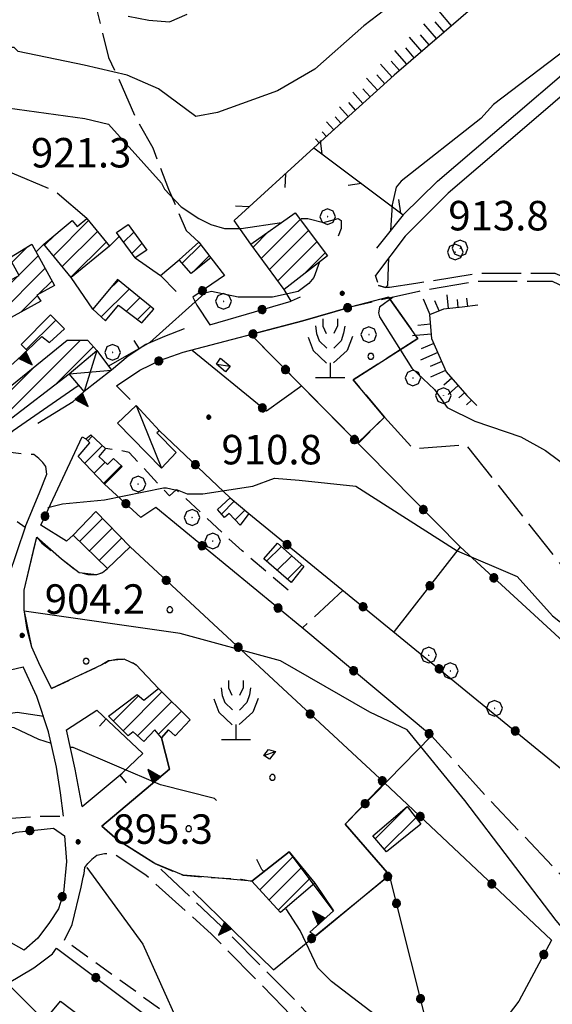
# Model space of a CAD drawing. Extents: x 2586620 to 2591444, y 4507948 to 4511406.
# Drawn here: x 2588282 to 2588418, y 4508500 to 4508751 of the extents above; entities that cross this region are included whole.
import ezdxf

# ---------------------------------------------------------------- set-up
doc = ezdxf.new("R2010")
doc.units = 0
doc.header["$LTSCALE"] = 5
doc.header["$MEASUREMENT"] = 0
for name, pattern in [('102', [2.5, 2, -0.5]), ('107', [1.5, 1, -0.5]), ('501', [5, 2.5, 2.5]), ('502', [5, 2.5, 2.5]), ('503', [5, 2.5, 2.5]), ('506', [5, 2.5, 2.5]), ('701', [2.5, 2, -0.5]), ('702', [2.5, 2, -0.5]), ('714', [2.5, -2, -0.5]), ('LSCA1', [1, -0.5, -0.5])]:
    doc.linetypes.add(name, pattern=pattern)
for name, color, linetype in [('10100000', 1, 'Continuous'), ('10200000', 1, '102'), ('10700000', 1, '107'), ('20100000', 2, 'Continuous'), ('20700000', 2, 'Continuous'), ('20800000', 2, 'Continuous'), ('50100000', 1, '501'), ('50200000', 1, '502'), ('50300000', 1, '503'), ('50600000', 1, '506'), ('60100000', 1, 'LSCA1'), ('70100000', 1, '701'), ('70200000', 1, '702'), ('70400000', 1, 'Continuous'), ('71300000', 1, '714'), ('71500000', 1, 'Continuous'), ('80100000', 2, 'Continuous'), ('80200000', 1, 'Continuous'), ('80400000', 1, 'Continuous'), ('91600000', 1, 'Continuous'), ('A0140000', 2, 'Continuous'), ('C2010000', 1, 'Continuous'), ('C7130000', 1, 'Continuous')]:
    doc.layers.add(name, color=color, linetype=linetype)
doc.styles.get("Standard").update_dxf_attribs({"font": 'romans.shx'})

# ---------------------------------------------------------------- blocks, each defined once
blk = doc.blocks.new('CERCHIO1')
at = {"linetype": 'Continuous'}
for p, q in [((-0.28, 0.28), (-0.397, -0.002)), ((0.003, 0.398), (-0.28, 0.28)), ((0, 0), (-0.002, -0.003)), ((0.002, 0.002), (0, 0)), ((0.005, 0.003), (0.002, 0.002)), ((0.286, 0.28), (0.003, 0.398)), ((0.009, 0.003), (0.005, 0.003)), ((0.011, 0.001), (0.009, 0.003)), ((0.013, -0.001), (0.011, 0.001)), ((0.403, -0.002), (0.286, 0.28)), ((-0.397, -0.002), (-0.28, -0.285)), ((-0.28, -0.285), (0.003, -0.402)), ((-0.002, -0.003), (-0.002, -0.006)), ((-0.002, -0.006), (0, -0.009)), ((0, -0.009), (0.002, -0.011)), ((0.002, -0.011), (0.005, -0.013)), ((0.003, -0.402), (0.286, -0.285)), ((0.005, -0.013), (0.009, -0.012)), ((0.009, -0.012), (0.011, -0.011)), ((0.011, -0.011), (0.013, -0.008)), ((0.014, -0.005), (0.013, -0.001)), ((0.013, -0.008), (0.014, -0.005)), ((0.286, -0.285), (0.403, -0.002))]:
    blk.add_line(p, q, dxfattribs=at)
blk = doc.blocks.new('CERCHIO5')
at = {"linetype": 'Continuous'}
for p, q in [((-0.196, 0.064), (-0.206, 0.001)), ((-0.206, 0.001), (-0.196, -0.062)), ((-0.003, -0.202), (-0.206, 0.001)), ((-0.206, 0.001), (-0.003, 0.001)), ((-0.196, -0.062), (0.022, 0.2)), ((-0.168, 0.12), (-0.196, 0.064)), ((0.162, -0.118), (-0.196, 0.064)), ((-0.196, 0.064), (0.19, -0.062)), ((-0.183, 0.032), (-0.184, 0.013)), ((-0.184, 0.013), (-0.184, -0.047)), ((-0.18, 0.058), (-0.183, 0.032)), ((-0.167, 0.093), (-0.182, 0.091)), ((-0.182, 0.091), (-0.092, 0.063)), ((-0.152, 0.092), (-0.18, 0.058)), ((-0.158, 0.051), (-0.172, 0.001)), ((-0.172, 0.001), (-0.165, -0.077)), ((-0.168, -0.118), (0.094, 0.177)), ((-0.123, 0.166), (-0.168, 0.12)), ((0.19, -0.062), (-0.168, 0.12)), ((-0.168, 0.12), (0, 0)), ((0, 0), (-0.168, -0.118)), ((-0.152, 0.092), (-0.167, 0.093)), ((-0.166, 0.023), (-0.083, 0.112)), ((-0.122, -0.02), (-0.166, 0.023)), ((-0.072, 0.156), (-0.158, 0.051)), ((-0.138, 0.053), (-0.158, -0.016)), ((-0.142, 0.108), (-0.152, 0.092)), ((-0.126, 0.022), (-0.152, 0.092)), ((-0.127, 0.089), (-0.145, 0)), ((-0.145, 0), (-0.12, -0.069)), ((-0.092, 0.063), (-0.144, 0.144)), ((-0.144, 0.144), (-0.002, 0.069)), ((-0.105, 0.116), (-0.142, 0.108)), ((-0.076, 0.082), (-0.138, 0.053)), ((-0.072, 0.156), (-0.127, 0.089)), ((-0.127, 0.089), (-0.123, 0.112)), ((-0.11, -0.009), (-0.127, 0.089)), ((-0.091, -0.032), (-0.126, 0.022)), ((-0.066, 0.194), (-0.123, 0.166)), ((0.06, 0.194), (-0.123, -0.164)), ((-0.123, -0.164), (-0.066, 0.194)), ((-0.003, -0.202), (-0.123, 0.166)), ((-0.123, 0.166), (0.162, -0.118)), ((-0.123, 0.112), (-0.114, 0.138)), ((-0.084, 0.048), (-0.122, -0.02)), ((-0.114, 0.138), (-0.098, 0.178)), ((-0.072, 0.156), (-0.105, 0.116)), ((-0.098, 0.178), (-0.082, 0.172)), ((-0.022, 0.154), (-0.084, 0.048)), ((-0.083, 0.112), (0.009, 0.101)), ((-0.082, 0.172), (-0.032, 0.175)), ((-0.05, 0.134), (-0.076, 0.082)), ((0.022, 0.2), (-0.072, 0.156)), ((-0.032, 0.175), (-0.072, 0.156)), ((-0.003, 0.152), (-0.072, 0.156)), ((-0.051, 0.061), (-0.07, -0.008)), ((-0.068, -0.179), (0.035, 0.008)), ((-0.003, 0.204), (-0.066, 0.194)), ((-0.066, 0.194), (0.116, -0.164)), ((0.012, 0.149), (-0.051, 0.112)), ((-0.051, 0.112), (-0.051, 0.061)), ((-0.016, 0.097), (-0.051, 0.061)), ((-0.051, 0.061), (-0.016, 0.097)), ((-0.04, 0.124), (-0.05, 0.134)), ((-0.032, 0.175), (-0.04, 0.124)), ((0.01, 0.186), (-0.032, 0.175)), ((0, 0.174), (-0.032, 0.175)), ((-0.032, 0.175), (0.012, 0.149)), ((0.006, 0.054), (-0.026, -0.018)), ((0.061, 0.125), (-0.022, 0.154)), ((-0.016, 0.097), (0.034, 0.11)), ((0.065, 0.085), (-0.016, 0.097)), ((-0.003, 0.001), (-0.003, 0.204)), ((0.06, 0.194), (-0.003, 0.204)), ((-0.003, 0.001), (0.06, 0.194)), ((0.116, 0.166), (-0.003, -0.202)), ((0.058, 0.137), (-0.003, 0.152)), ((-0.003, 0.001), (0.197, 0.001)), ((-0.003, 0.001), (-0.003, -0.202)), ((-0.002, 0.069), (0.042, 0.197)), ((0.042, 0.16), (0, 0.174)), ((0.072, 0.053), (0.002, -0.036)), ((0.067, 0.043), (0.006, 0.054)), ((0.009, 0.101), (0.072, 0.053)), ((0.034, 0.11), (0.01, 0.186)), ((0.026, -0.083), (0.079, 0.072)), ((0.147, 0.135), (0.033, 0.066)), ((0.033, 0.066), (0.19, 0.064)), ((0.034, 0.11), (0.093, 0.094)), ((0.074, -0.087), (0.034, 0.11)), ((0.035, 0.008), (0.147, 0.135)), ((0.094, 0.177), (0.038, -0.196)), ((0.042, 0.197), (0.067, 0.101)), ((0.107, 0.137), (0.042, 0.16)), ((0.051, -0.062), (0.106, 0.031)), ((0.118, 0.117), (0.058, 0.137)), ((0.116, 0.166), (0.06, 0.194)), ((0.06, -0.192), (0.116, 0.166)), ((0.162, 0.12), (0.06, -0.192)), ((0.079, 0.072), (0.061, 0.125)), ((0.119, 0.036), (0.065, 0.085)), ((0.065, -0.017), (0.067, 0.043)), ((0.067, 0.101), (0.08, 0.184)), ((0.08, 0.184), (0.195, -0.034)), ((0.093, 0.094), (0.124, 0.053)), ((0.14, 0.07), (0.097, -0.076)), ((0.106, 0.031), (0.14, 0.105)), ((0.158, 0.109), (0.107, 0.137)), ((0.162, 0.12), (0.116, 0.166)), ((0.116, -0.164), (0.162, 0.12)), ((0.116, -0.06), (0.119, 0.036)), ((0.156, 0.064), (0.118, 0.117)), ((0.124, 0.053), (0.124, 0.053)), ((0.124, 0.053), (0.128, -0.03)), ((0.131, -0.07), (0.156, 0.001)), ((0.14, 0.105), (0.14, 0.07)), ((0.162, 0.044), (0.156, 0.064)), ((0.156, 0.001), (0.162, 0.044)), ((0.174, 0.064), (0.158, 0.109)), ((0.19, 0.064), (0.162, 0.12)), ((0.19, 0.064), (0.173, -0.096)), ((0.182, -0.008), (0.174, 0.064)), ((0.2, 0.001), (0.19, 0.064)), ((0.19, -0.062), (0.2, 0.001)), ((-0.196, -0.062), (-0.168, -0.118)), ((0.173, -0.096), (-0.196, -0.062)), ((-0.184, -0.047), (-0.165, -0.099)), ((-0.168, -0.118), (-0.123, -0.164)), ((-0.165, -0.077), (-0.13, -0.127)), ((-0.165, -0.099), (-0.12, -0.15)), ((-0.158, -0.016), (-0.117, -0.042)), ((-0.15, -0.04), (-0.156, -0.11)), ((-0.156, -0.11), (-0.106, -0.134)), ((-0.122, -0.02), (-0.15, -0.04)), ((-0.13, -0.127), (-0.06, -0.146)), ((-0.125, -0.057), (-0.108, -0.025)), ((-0.101, -0.082), (-0.125, -0.057)), ((-0.123, -0.164), (-0.066, -0.192)), ((-0.108, -0.025), (-0.122, -0.02)), ((-0.12, -0.069), (-0.087, -0.093)), ((-0.12, -0.15), (-0.06, -0.163)), ((-0.117, -0.042), (-0.078, -0.017)), ((-0.101, -0.082), (-0.11, -0.009)), ((-0.106, -0.134), (-0.093, -0.156)), ((-0.003, -0.094), (-0.101, -0.082)), ((-0.083, -0.14), (-0.101, -0.082)), ((-0.064, -0.045), (-0.097, -0.097)), ((-0.097, -0.097), (0.026, -0.134)), ((-0.093, -0.156), (-0.091, -0.18)), ((-0.054, -0.075), (-0.091, -0.032)), ((-0.091, -0.18), (-0.054, -0.075)), ((-0.087, -0.093), (-0.028, -0.126)), ((-0.034, -0.151), (-0.083, -0.14)), ((-0.07, -0.008), (-0.042, -0.049)), ((0.038, -0.196), (-0.068, -0.179)), ((-0.066, -0.192), (-0.003, -0.202)), ((0.097, -0.076), (-0.064, -0.045)), ((-0.06, -0.146), (0.011, -0.159)), ((-0.06, -0.163), (-0.032, -0.185)), ((0.002, -0.036), (-0.054, -0.075)), ((0.051, -0.062), (-0.054, -0.075)), ((-0.054, -0.075), (0.051, -0.062)), ((-0.054, -0.075), (-0.049, -0.182)), ((-0.049, -0.182), (0.026, -0.083)), ((-0.042, -0.049), (0.014, -0.064)), ((0.048, -0.128), (-0.034, -0.151)), ((-0.032, -0.185), (0.04, -0.182)), ((-0.028, -0.126), (0.048, -0.128)), ((-0.026, -0.018), (0.022, -0.048)), ((0.136, -0.106), (-0.003, -0.094)), ((-0.003, -0.202), (0.06, -0.192)), ((0.011, -0.159), (0.044, -0.153)), ((0.014, -0.064), (0.048, -0.061)), ((0.022, -0.048), (0.075, -0.075)), ((0.026, -0.134), (0.074, -0.087)), ((0.128, -0.03), (0.035, -0.054)), ((0.035, -0.054), (0.048, -0.128)), ((0.04, -0.182), (0.062, -0.176)), ((0.044, -0.153), (0.098, -0.127)), ((0.048, -0.061), (0.065, -0.017)), ((0.048, -0.128), (0.107, -0.112)), ((0.128, -0.03), (0.051, -0.062)), ((0.06, -0.192), (0.116, -0.164)), ((0.062, -0.176), (0.095, -0.16)), ((0.075, -0.075), (0.152, -0.078)), ((0.095, -0.16), (0.119, -0.147)), ((0.098, -0.127), (0.131, -0.07)), ((0.107, -0.112), (0.116, -0.06)), ((0.116, -0.164), (0.162, -0.118)), ((0.119, -0.147), (0.136, -0.106)), ((0.195, -0.034), (0.128, -0.03)), ((0.152, -0.078), (0.175, -0.074)), ((0.162, -0.118), (0.19, -0.062)), ((0.175, -0.074), (0.182, -0.008))]:
    blk.add_line(p, q, dxfattribs=at)
blk = doc.blocks.new('PALLINO1')
at = {"linetype": 'Continuous'}
for p, q in [((-0.121, 0.088), (-0.15, 0)), ((-0.15, 0), (-0.121, -0.088)), ((-0.046, 0.143), (-0.121, 0.088)), ((0.046, 0.143), (-0.046, 0.143)), ((0.121, 0.088), (0.046, 0.143)), ((0.15, 0), (0.121, 0.088)), ((0.121, -0.088), (0.15, 0)), ((-0.121, -0.088), (-0.046, -0.143)), ((-0.046, -0.143), (0.046, -0.143)), ((0.046, -0.143), (0.121, -0.088))]:
    blk.add_line(p, q, dxfattribs=at)
blk = doc.blocks.new('CAMP_1EB496B6')
at = {"layer": 'C7130000', "linetype": 'Continuous', "xscale": 5, "yscale": 5, "zscale": 5}
blk.add_blockref('PALLINO1', (2588371.764, 4508664.976), dxfattribs=at)
blk = doc.blocks.new('CAMP_C617270F')
at = {"layer": 'C7130000', "linetype": 'Continuous', "xscale": 5, "yscale": 5, "zscale": 5}
for p in [(2588320.588, 4508600.52), (2588299.272, 4508587.457), (2588346.713, 4508557.888), (2588325.397, 4508544.825)]:
    blk.add_blockref('PALLINO1', p, dxfattribs=at)
blk = doc.blocks.new('FRUT1')
at = {"linetype": 'Continuous'}
for p, q in [((-0.513, 1.36), (-0.471, 1.1)), ((-0.264, 1.604), (-0.264, 1.356)), ((-0.264, 1.356), (-0.143, 1.109)), ((0.241, 1.36), (0.11, 1.102)), ((0.234, 1.604), (0.241, 1.36)), ((0.487, 1.356), (0.448, 1.121)), ((-0.471, 1.1), (-0.387, 0.856)), ((0.448, 1.121), (0.361, 0.856)), ((-0.762, 0.985), (-0.584, 0.526)), ((-0.387, 0.856), (-0.121, 0.606)), ((0.361, 0.856), (0.11, 0.603)), ((0.747, 0.999), (0.562, 0.533)), ((-0.584, 0.526), (-0.139, 0.104)), ((0.562, 0.533), (0.106, 0.108)), ((-0.008, 0.108), (-0.013, -0.396)), ((-0.504, -0.393), (0.485, -0.393)), ((-0.003, -0.393), (-0.003, -0.393))]:
    blk.add_line(p, q, dxfattribs=at)
blk = doc.blocks.new('CAMP_5355FAE7')
at = {"layer": 'C2010000', "linetype": 'Continuous'}
for p, q in [((2588308.726, 4508569.774), (2588318.601, 4508579.649)), ((2588306.251, 4508572.249), (2588312.655, 4508578.653)), ((2588312.377, 4508568.476), (2588321.075, 4508577.175)), ((2588317.73, 4508568.88), (2588323.55, 4508574.7))]:
    blk.add_line(p, q, dxfattribs=at)
blk = doc.blocks.new('CAMP_BD6CC06F')
at = {"layer": 'C2010000', "linetype": 'Continuous'}
for p, q in [((2588297.624, 4508617.923), (2588303.451, 4508623.75)), ((2588300.134, 4508615.484), (2588305.891, 4508621.24)), ((2588302.645, 4508613.045), (2588308.331, 4508618.731))]:
    blk.add_line(p, q, dxfattribs=at)
blk = doc.blocks.new('CAMP_DC485C65')
at = {"layer": 'C2010000', "linetype": 'Continuous'}
for p, q in [((2588278.362, 4508649.61), (2588297.751, 4508669)), ((2588291.644, 4508657.943), (2588301.148, 4508667.447)), ((2588276.162, 4508652.36), (2588285.781, 4508661.98))]:
    blk.add_line(p, q, dxfattribs=at)
blk = doc.blocks.new('CAMP_E6B2D4BA')
at = {"layer": 'C2010000', "linetype": 'Continuous'}
for p, q in [((2588333.73, 4508624.88), (2588337.005, 4508628.154)), ((2588337.209, 4508623.409), (2588339.692, 4508625.891))]:
    blk.add_line(p, q, dxfattribs=at)
blk = doc.blocks.new('CAMP_3F1D59A0')
at = {"layer": 'C2010000', "linetype": 'Continuous'}
for p, q in [((2588299.726, 4508643.524), (2588300.863, 4508644.662)), ((2588298.919, 4508637.769), (2588303.423, 4508642.272)), ((2588301.349, 4508635.249), (2588304.141, 4508638.041)), ((2588303.779, 4508632.729), (2588308.262, 4508637.212))]:
    blk.add_line(p, q, dxfattribs=at)
blk = doc.blocks.new('TRIANG1')
at = {"linetype": 'Continuous'}
for p, q in [((0, 0.7), (-0.25, 0)), ((0, 0.42), (-0.07, 0.503)), ((-0.07, 0.503), (0, 0.453)), ((0, 0.453), (-0.06, 0.531)), ((-0.06, 0.531), (0, 0.494)), ((0, 0.494), (-0.05, 0.561)), ((-0.05, 0.561), (0, 0.526)), ((0, 0.526), (-0.042, 0.582)), ((-0.042, 0.582), (0, 0.555)), ((0, 0.555), (-0.034, 0.604)), ((-0.034, 0.604), (0, 0.585)), ((0, 0.585), (-0.027, 0.623)), ((-0.027, 0.623), (0, 0.612)), ((0, 0.612), (-0.021, 0.642)), ((-0.021, 0.642), (0, 0.642)), ((-0.013, 0.663), (0, 0.674)), ((0, 0.642), (-0.013, 0.663)), ((0.25, 0), (0, 0.7)), ((0, 0.7), (0, 0)), ((0, 0.674), (0, 0.685)), ((0, 0.685), (0, 0.674)), ((0, 0.674), (0, 0.685)), ((0, 0.674), (0, 0.685)), ((0, 0.685), (0, 0.674)), ((0, 0.674), (0, 0.685)), ((0.013, 0.663), (0, 0.674)), ((0, 0.642), (0.013, 0.663)), ((0, 0.612), (0.021, 0.642)), ((0.021, 0.642), (0, 0.642)), ((0, 0.585), (0.027, 0.623)), ((0.027, 0.623), (0, 0.612)), ((0, 0.555), (0.034, 0.604)), ((0.034, 0.604), (0, 0.585)), ((0, 0.526), (0.042, 0.582)), ((0.042, 0.582), (0, 0.555)), ((0, 0.494), (0.05, 0.561)), ((0.05, 0.561), (0, 0.526)), ((0, 0.453), (0.06, 0.531)), ((0.06, 0.531), (0, 0.494)), ((0, 0.42), (0.07, 0.503)), ((0.07, 0.503), (0, 0.453)), ((-0.25, 0), (0.25, 0)), ((-0.215, 0), (-0.236, 0.038)), ((-0.236, 0.038), (-0.178, 0)), ((-0.178, 0), (-0.227, 0.065)), ((-0.227, 0.065), (-0.141, 0)), ((-0.141, 0), (-0.218, 0.09)), ((-0.218, 0.09), (-0.111, 0)), ((-0.111, 0), (-0.209, 0.114)), ((-0.209, 0.114), (-0.072, 0)), ((-0.072, 0), (-0.201, 0.138)), ((-0.201, 0.138), (-0.042, 0)), ((-0.042, 0), (-0.192, 0.162)), ((-0.192, 0.162), (0, 0)), ((0, 0), (-0.182, 0.19)), ((-0.182, 0.19), (0, 0.038)), ((0, 0.038), (-0.172, 0.218)), ((-0.172, 0.218), (0, 0.077)), ((0, 0.077), (-0.162, 0.246)), ((-0.162, 0.246), (0, 0.112)), ((0, 0.112), (-0.152, 0.274)), ((-0.152, 0.274), (0, 0.147)), ((0, 0.147), (-0.143, 0.301)), ((-0.143, 0.301), (0, 0.182)), ((0, 0.182), (-0.134, 0.325)), ((-0.134, 0.325), (0, 0.215)), ((0, 0.215), (-0.125, 0.349)), ((-0.125, 0.349), (0, 0.256)), ((0, 0.256), (-0.115, 0.379)), ((-0.115, 0.379), (0, 0.289)), ((0, 0.289), (-0.106, 0.404)), ((-0.106, 0.404), (0, 0.322)), ((0, 0.322), (-0.099, 0.423)), ((-0.099, 0.423), (0, 0.354)), ((0, 0.354), (-0.089, 0.45)), ((-0.089, 0.45), (0, 0.381)), ((0, 0.381), (-0.08, 0.477)), ((-0.08, 0.477), (0, 0.42)), ((0, 0.381), (0.08, 0.477)), ((0.08, 0.477), (0, 0.42)), ((0, 0.354), (0.089, 0.45)), ((0.089, 0.45), (0, 0.381)), ((0, 0.322), (0.099, 0.423)), ((0.099, 0.423), (0, 0.354)), ((0, 0.289), (0.106, 0.404)), ((0.106, 0.404), (0, 0.322)), ((0, 0.256), (0.115, 0.379)), ((0.115, 0.379), (0, 0.289)), ((0, 0.215), (0.125, 0.349)), ((0.125, 0.349), (0, 0.256)), ((0, 0.182), (0.134, 0.325)), ((0.134, 0.325), (0, 0.215)), ((0, 0.147), (0.143, 0.301)), ((0.143, 0.301), (0, 0.182)), ((0, 0.112), (0.152, 0.274)), ((0.152, 0.274), (0, 0.147)), ((0, 0.077), (0.162, 0.246)), ((0.162, 0.246), (0, 0.112)), ((0, 0.038), (0.172, 0.218)), ((0.172, 0.218), (0, 0.077)), ((0, 0), (0.182, 0.19)), ((0.182, 0.19), (0, 0.038)), ((0.192, 0.162), (0, 0)), ((0.042, 0), (0.192, 0.162)), ((0.201, 0.138), (0.042, 0)), ((0.072, 0), (0.201, 0.138)), ((0.209, 0.114), (0.072, 0)), ((0.111, 0), (0.209, 0.114)), ((0.218, 0.09), (0.111, 0)), ((0.141, 0), (0.218, 0.09)), ((0.227, 0.065), (0.141, 0)), ((0.178, 0), (0.227, 0.065)), ((0.236, 0.038), (0.178, 0)), ((0.215, 0), (0.236, 0.038))]:
    blk.add_line(p, q, dxfattribs=at)
blk = doc.blocks.new('BARMUR')
at = {"linetype": 'Continuous'}
blk.add_line((0, 0), (0.5, 0), dxfattribs=at)
blk = doc.blocks.new('CAMP_DA50DE92')
at = {"layer": 'C2010000', "linetype": 'Continuous'}
for p, q in [((2588343.907, 4508689.906), (2588353.786, 4508699.785)), ((2588341.803, 4508692.752), (2588345.755, 4508696.704)), ((2588346.01, 4508687.059), (2588355.908, 4508696.957)), ((2588348.114, 4508684.213), (2588358.029, 4508694.128)), ((2588354.592, 4508685.742), (2588360.15, 4508691.3))]:
    blk.add_line(p, q, dxfattribs=at)
blk = doc.blocks.new('CAMP_4CD83095')
at = {"layer": 'C2010000', "linetype": 'Continuous'}
for p, q in [((2588323.739, 4508688.638), (2588328.472, 4508693.371)), ((2588326.251, 4508686.201), (2588330.593, 4508690.543))]:
    blk.add_line(p, q, dxfattribs=at)
blk = doc.blocks.new('CAMP_E2EED229')
at = {"layer": 'C2010000', "linetype": 'Continuous'}
for p, q in [((2588304.995, 4508681.794), (2588307.499, 4508684.298)), ((2588303.158, 4508675.008), (2588310.233, 4508682.082)), ((2588309.557, 4508676.457), (2588312.966, 4508679.865)), ((2588312.386, 4508674.336), (2588315.699, 4508677.649))]:
    blk.add_line(p, q, dxfattribs=at)
blk = doc.blocks.new('CAMP_6AB08B28')
at = {"layer": 'C2010000', "linetype": 'Continuous'}
for p, q in [((2588290.962, 4508690.511), (2588299.929, 4508699.478)), ((2588288.726, 4508693.225), (2588291.407, 4508695.906)), ((2588293.197, 4508687.796), (2588302.161, 4508696.76)), ((2588295.432, 4508685.082), (2588304.393, 4508694.043))]:
    blk.add_line(p, q, dxfattribs=at)
blk = doc.blocks.new('CAMP_A8836D7E')
at = {"layer": 'C2010000', "linetype": 'Continuous'}
for p, q in [((2588280.411, 4508688.81), (2588284.482, 4508692.881)), ((2588282.179, 4508685.628), (2588287.111, 4508690.559)), ((2588271.677, 4508670.175), (2588288.862, 4508687.361)), ((2588261.995, 4508665.443), (2588281.853, 4508685.302)), ((2588260.188, 4508668.586), (2588273.819, 4508682.218)), ((2588287.202, 4508680.751), (2588290.613, 4508684.162)), ((2588258.381, 4508671.729), (2588268.048, 4508681.396)), ((2588282.652, 4508676.201), (2588286.83, 4508680.379)), ((2588256.574, 4508674.872), (2588256.953, 4508675.251))]:
    blk.add_line(p, q, dxfattribs=at)
blk = doc.blocks.new('CAMP_957B8BE4')
at = {"layer": 'C2010000', "linetype": 'Continuous'}
blk.add_line((2588284.05, 4508666.7), (2588291.55, 4508674.2), dxfattribs=at)
blk = doc.blocks.new('CAMP_73146C8A')
at = {"layer": 'C2010000', "linetype": 'Continuous'}
for p, q in [((2588345.254, 4508612.853), (2588349.006, 4508616.606)), ((2588347.92, 4508610.569), (2588351.627, 4508614.276)), ((2588350.585, 4508608.284), (2588354.247, 4508611.947))]:
    blk.add_line(p, q, dxfattribs=at)
blk = doc.blocks.new('BA1CORT')
at = {"linetype": 'Continuous'}
blk.add_line((0, 0), (0.7, 0), dxfattribs=at)
blk = doc.blocks.new('CAMP_A7637FC1')
at = {"layer": 'C2010000', "linetype": 'Continuous'}
for p, q in [((2588308.837, 4508693.986), (2588311.415, 4508696.564)), ((2588310.927, 4508691.127), (2588313.505, 4508693.704))]:
    blk.add_line(p, q, dxfattribs=at)
blk = doc.blocks.new('CAMP_CA425F46')
at = {"layer": 'C2010000', "linetype": 'Continuous'}
for p, q in [((2588343.497, 4508529.296), (2588351.987, 4508537.786)), ((2588345.85, 4508526.7), (2588354.206, 4508535.055)), ((2588348.204, 4508524.103), (2588356.424, 4508532.324))]:
    blk.add_line(p, q, dxfattribs=at)
blk = doc.blocks.new('CAMP_536EB80F')
at = {"layer": 'C2010000', "linetype": 'Continuous'}
for p, q in [((2588372.904, 4508542.253), (2588381.066, 4508550.415)), ((2588375.214, 4508539.613), (2588383.231, 4508547.631))]:
    blk.add_line(p, q, dxfattribs=at)
blk = doc.blocks.new('BA1LUNG')
at = {"linetype": 'Continuous'}
blk.add_line((0, 0), (1, 0), dxfattribs=at)

msp = doc.modelspace()

# ---------------------------------------------------------------- linework, layer by layer
at = {"layer": '10100000', "linetype": 'Continuous', "flags": 128}
for points in [[(2588472.5, 4508784), (2588459.25, 4508768.5), (2588429.5, 4508739), (2588406.75, 4508719.5), (2588391.5, 4508706.5), (2588380.5, 4508695.5), (2588373, 4508685.5)], [(2588380, 4508701), (2588388.75, 4508709.5), (2588402.75, 4508721.5), (2588426.75, 4508742), (2588456.25, 4508771), (2588467, 4508784)], [(2588283.75, 4508621.5), (2588287.5, 4508630.5), (2588289.25, 4508635), (2588289, 4508637)], [(2588290.5, 4508580.5), (2588287.25, 4508587), (2588285.5, 4508591), (2588284.25, 4508595.5), (2588283.5, 4508600.5), (2588283.5, 4508605.5), (2588286.25, 4508617), (2588286.75, 4508619)], [(2588293.5, 4508548), (2588292.75, 4508554), (2588291.75, 4508560.5), (2588289.75, 4508569.5), (2588286.75, 4508578.5), (2588283.25, 4508586)], [(2588298.25, 4508550.5), (2588296.5, 4508560), (2588294.25, 4508570)], [(2588293.75, 4508516.5), (2588295.75, 4508520.5), (2588298, 4508530), (2588298.5, 4508532.5), (2588298.75, 4508533.5), (2588299, 4508535), (2588299.75, 4508536)], [(2588279.25, 4508505.5), (2588286, 4508509.5), (2588290.75, 4508513), (2588291.75, 4508514.5)]]:
    msp.add_lwpolyline(points, dxfattribs=at)
at = {"layer": '10200000', "linetype": '102', "flags": 128}
for points in [[(2588422.25, 4508684.5), (2588418.75, 4508686), (2588414.75, 4508686), (2588398.75, 4508686), (2588383.25, 4508683.5), (2588376.5, 4508682.5), (2588375.75, 4508682.5), (2588374.75, 4508682.5), (2588373.75, 4508683), (2588373, 4508685.5)], [(2588421.25, 4508682.5), (2588418, 4508684), (2588414.5, 4508684), (2588398.75, 4508684), (2588384, 4508681.5), (2588366.5, 4508677.5)], [(2588303.25, 4508545.5), (2588307.25, 4508542)], [(2588369.25, 4508483), (2588367.75, 4508485), (2588351.75, 4508502), (2588333.75, 4508520), (2588316.75, 4508536), (2588307.25, 4508542)], [(2588396.25, 4508438), (2588396, 4508438.5), (2588384, 4508456.5), (2588365.25, 4508482.5), (2588349.5, 4508499.5), (2588331.25, 4508518), (2588314.5, 4508533), (2588306.25, 4508538.5), (2588304, 4508538.5), (2588302, 4508538), (2588300.75, 4508537), (2588299.75, 4508536)]]:
    msp.add_lwpolyline(points, dxfattribs=at)
at = {"layer": '10700000', "linetype": '107', "flags": 128}
for points in [[(2588307, 4508657.5), (2588312, 4508652.5)], [(2588289, 4508637), (2588288.25, 4508638), (2588287.25, 4508639), (2588286, 4508640), (2588284.5, 4508640), (2588280, 4508640.5), (2588273.75, 4508639), (2588269.75, 4508637), (2588266.5, 4508633.5), (2588265, 4508630)], [(2588350.75, 4508605.5), (2588339, 4508615.5), (2588322.25, 4508631), (2588320.5, 4508629.5), (2588310.25, 4508640.5), (2588308, 4508641), (2588304.25, 4508641.5)], [(2588286.75, 4508619), (2588288, 4508617.5), (2588293, 4508613.5), (2588297.5, 4508610), (2588299.75, 4508609.5), (2588302, 4508609.5), (2588303.5, 4508610), (2588304.75, 4508611)], [(2588290.5, 4508580.5), (2588303.25, 4508586.5), (2588305, 4508587.5), (2588307, 4508588), (2588309, 4508588), (2588310.5, 4508587.5), (2588312, 4508586.5), (2588317.75, 4508580.5)], [(2588266, 4508542.5), (2588273, 4508545.5), (2588280, 4508547.5), (2588286.75, 4508548), (2588293.5, 4508548)], [(2588316.75, 4508536), (2588324, 4508533), (2588330.25, 4508532.5), (2588338.75, 4508532), (2588341.5, 4508531.5)], [(2588340.75, 4508490), (2588337.5, 4508485), (2588293.75, 4508516.5)]]:
    msp.add_lwpolyline(points, dxfattribs=at)
at = {"layer": '20100000', "linetype": 'Continuous', "flags": 128}
for points in [[(2588299.5, 4508700), (2588305.25, 4508693), (2588295.5, 4508685), (2588288.5, 4508693.5), (2588295.75, 4508699.5), (2588297, 4508698)], [(2588352.5, 4508701.5), (2588360.75, 4508690.5), (2588349.75, 4508682), (2588341.25, 4508693.5)], [(2588307, 4508696.5), (2588310, 4508698.5), (2588314.75, 4508692), (2588311.75, 4508690)], [(2588285.5, 4508693.5), (2588291.25, 4508683), (2588286.75, 4508680.5), (2588287.75, 4508679), (2588262.25, 4508665), (2588256.5, 4508675), (2588272.75, 4508684), (2588274.25, 4508681.5), (2588282.25, 4508685.5), (2588279.75, 4508690)], [(2588328, 4508694), (2588331, 4508690), (2588326, 4508686), (2588323, 4508689.5)], [(2588316.5, 4508677), (2588307.25, 4508684.5), (2588301, 4508677), (2588304.25, 4508674), (2588307.5, 4508678), (2588313.5, 4508673.5)], [(2588290.25, 4508675.5), (2588282.75, 4508668), (2588284.25, 4508666.5), (2588288, 4508670), (2588290, 4508668.5), (2588293.75, 4508672)], [(2588275.25, 4508653.5), (2588279.25, 4508648.5), (2588295, 4508660.5), (2588302, 4508666.5), (2588299.75, 4508669), (2588294.5, 4508669)], [(2588308.5, 4508637), (2588304, 4508632.5), (2588297.25, 4508639.5), (2588300.25, 4508643), (2588299.25, 4508644), (2588300.5, 4508645), (2588304.25, 4508641.5), (2588302.5, 4508639.5), (2588304.75, 4508637.5), (2588306.25, 4508639)], [(2588336, 4508629), (2588340.75, 4508625), (2588338.5, 4508622), (2588335.75, 4508625), (2588334.5, 4508624), (2588332.75, 4508626)], [(2588310.5, 4508616.5), (2588304.75, 4508611), (2588296, 4508619.5), (2588301.75, 4508625.5)], [(2588348, 4508617.5), (2588354.75, 4508611.5), (2588351.5, 4508607.5), (2588344.5, 4508613.5)], [(2588325.75, 4508572.5), (2588322, 4508568.5), (2588320.25, 4508570), (2588318.5, 4508568), (2588316.75, 4508570), (2588314, 4508567), (2588311.25, 4508569.5), (2588310, 4508568.5), (2588305, 4508573.5), (2588312.25, 4508579), (2588314, 4508577.5), (2588317.75, 4508580.5)], [(2588372.25, 4508543), (2588381, 4508550.5), (2588384.5, 4508546), (2588375.75, 4508539)], [(2588341.5, 4508531.5), (2588351, 4508539), (2588357.5, 4508531), (2588348.75, 4508523.5)], [(2588292.75, 4508501), (2588303.25, 4508493), (2588295.25, 4508482), (2588286.25, 4508489), (2588288, 4508490.5), (2588285.75, 4508492.5)]]:
    msp.add_lwpolyline(points, close=True, dxfattribs=at)
at = {"layer": '20700000', "linetype": 'Continuous', "flags": 128}
for points in [[(2588332.5, 4508663), (2588333.5, 4508664.5), (2588336, 4508662.5), (2588334.75, 4508661)], [(2588312, 4508652.5), (2588318, 4508646), (2588317.25, 4508645.5), (2588322.25, 4508640.5), (2588318.5, 4508636.5), (2588307.25, 4508648)], [(2588344.5, 4508563.5), (2588345.75, 4508565), (2588347.5, 4508564.5), (2588346, 4508562.5)]]:
    msp.add_lwpolyline(points, close=True, dxfattribs=at)
at = {"layer": '20800000', "linetype": 'Continuous', "flags": 128}
msp.add_lwpolyline([(2588295, 4508660.5), (2588302, 4508666.5), (2588305.75, 4508661.5), (2588298.75, 4508656)], close=True, dxfattribs=at)
at = {"layer": '50100000', "linetype": '501', "flags": 128}
for points in [[(2588305.25, 4508693), (2588307.75, 4508695.5)], [(2588311.75, 4508690), (2588318.25, 4508685.5)], [(2588353.75, 4508680), (2588351.5, 4508679), (2588349.75, 4508682)], [(2588324.25, 4508672), (2588319.25, 4508670), (2588314.5, 4508668), (2588310, 4508665), (2588305.75, 4508661.5)], [(2588294.25, 4508570), (2588302, 4508575), (2588313.75, 4508564)], [(2588298.25, 4508550.5), (2588308.5, 4508559)]]:
    msp.add_lwpolyline(points, dxfattribs=at)
at = {"layer": '50200000', "linetype": '502', "flags": 128}
for points in [[(2588331, 4508690), (2588334.5, 4508685.5), (2588326.5, 4508680), (2588327.5, 4508678), (2588330.75, 4508673), (2588351.5, 4508679)], [(2588301, 4508677), (2588295.5, 4508685)], [(2588340.75, 4508625), (2588434.5, 4508548.5), (2588542, 4508650), (2588521.25, 4508682.5)], [(2588307, 4508657.5), (2588313, 4508661.5), (2588318.25, 4508664), (2588324, 4508666), (2588354.5, 4508674), (2588366.5, 4508677.5)], [(2588341.25, 4508670.5), (2588394.5, 4508616.5), (2588451.25, 4508564.5)], [(2588354.25, 4508657.5), (2588345.25, 4508651), (2588326.25, 4508666.5)], [(2588318, 4508646), (2588336, 4508629)], [(2588296, 4508619.5), (2588294.25, 4508618), (2588287.75, 4508622), (2588298.25, 4508644.5), (2588299.25, 4508644)], [(2588347, 4508509), (2588376.5, 4508533), (2588365.25, 4508546), (2588387.25, 4508568.5), (2588354.25, 4508596), (2588317, 4508626.5), (2588313.25, 4508624), (2588304, 4508632.5)], [(2588281.75, 4508623), (2588283.75, 4508621.5), (2588279.5, 4508609)], [(2588310.5, 4508616.5), (2588375.25, 4508556.5)], [(2588394.5, 4508616.5), (2588377.75, 4508595)], [(2588255.25, 4508563.5), (2588269.25, 4508572.5), (2588281.75, 4508574.5), (2588288.5, 4508573.5)], [(2588375.25, 4508556.5), (2588417.75, 4508516.5), (2588409.5, 4508501), (2588403.75, 4508493.5), (2588400.25, 4508496), (2588393.75, 4508491.5)], [(2588273, 4508541), (2588281.5, 4508544), (2588291, 4508545), (2588293.75, 4508543), (2588294.25, 4508536.5), (2588293.5, 4508528.5), (2588292.25, 4508524.5), (2588290, 4508521), (2588287, 4508517), (2588283.5, 4508514), (2588272.75, 4508520), (2588275, 4508524)], [(2588387.5, 4508489.5), (2588376.5, 4508533)], [(2588291.75, 4508514.5), (2588335, 4508482)]]:
    msp.add_lwpolyline(points, dxfattribs=at)
at = {"layer": '50300000', "linetype": '503', "flags": 128}
msp.add_lwpolyline([(2588341.25, 4508693.5), (2588337, 4508699.5), (2588357.25, 4508718), (2588380, 4508701), (2588373.25, 4508692.5)], dxfattribs=at)
at = {"layer": '50600000', "linetype": '506', "flags": 128}
for points in [[(2588286.5, 4508691.5), (2588288.5, 4508693.5)], [(2588322.25, 4508681.5), (2588318.25, 4508685.5), (2588323, 4508689.5)], [(2588273.75, 4508657), (2588282.75, 4508665), (2588284.25, 4508666.5)], [(2588287, 4508648), (2588296, 4508653.5), (2588298.75, 4508656)], [(2588272.25, 4508582), (2588276.75, 4508584.5), (2588283.25, 4508586)], [(2588318.5, 4508568), (2588320.5, 4508560), (2588303.25, 4508545.5)], [(2588308.5, 4508559), (2588313.75, 4508564)], [(2588357.5, 4508531), (2588362.25, 4508524), (2588356.25, 4508518.5)], [(2588326.5, 4508529), (2588347, 4508509)], [(2588279.25, 4508505.5), (2588288.75, 4508496)]]:
    msp.add_lwpolyline(points, dxfattribs=at)
at = {"layer": '60100000', "linetype": 'LSCA1', "flags": 128}
for points in [[(2588420.75, 4508773.5), (2588377.75, 4508736.5), (2588357.25, 4508718)], [(2588399, 4508678), (2588395, 4508677.5), (2588390.25, 4508677), (2588386.75, 4508675.5), (2588387.25, 4508669.5), (2588391, 4508661), (2588396.25, 4508655), (2588398.75, 4508652.5)]]:
    msp.add_lwpolyline(points, dxfattribs=at)
at = {"layer": '70100000', "linetype": '701', "flags": 128}
for points in [[(2588376.25, 4508680), (2588383.75, 4508669.5), (2588367.25, 4508659), (2588375.25, 4508649.5), (2588368.75, 4508643)], [(2588375.25, 4508649.5), (2588382.5, 4508641.5), (2588396, 4508642.5), (2588455, 4508568)], [(2588364.75, 4508605.5), (2588354.5, 4508596)], [(2588471.5, 4508483), (2588443.5, 4508508.5), (2588400.75, 4508553.5), (2588387.25, 4508568.5)]]:
    msp.add_lwpolyline(points, dxfattribs=at)
at = {"layer": '70200000', "linetype": '702', "flags": 128}
for points in [[(2588297.25, 4508784), (2588299.5, 4508777.5), (2588300.5, 4508770), (2588302, 4508753), (2588305, 4508741), (2588308.5, 4508733.5), (2588312, 4508725.5), (2588316.25, 4508718), (2588320.25, 4508707.5), (2588324.75, 4508697), (2588328, 4508694)], [(2588299.5, 4508700), (2588291.25, 4508707), (2588278.25, 4508712.5), (2588267.75, 4508710.5), (2588259.5, 4508704.5), (2588249.5, 4508696.5), (2588243.5, 4508691)]]:
    msp.add_lwpolyline(points, dxfattribs=at)
at = {"layer": '71300000', "linetype": '714', "flags": 128}
for points in [[(2588376.25, 4508680), (2588366.5, 4508677.5), (2588354.5, 4508674), (2588341.25, 4508670.5), (2588368.5, 4508643), (2588375.25, 4508649.5), (2588367.25, 4508659), (2588383.75, 4508669.5)], [(2588310.5, 4508616.5), (2588375.25, 4508556.5), (2588365.25, 4508546), (2588376.5, 4508533), (2588357.75, 4508517.5), (2588356.25, 4508518.5), (2588362.25, 4508524), (2588351, 4508539), (2588341.5, 4508531.5), (2588330.25, 4508532.5), (2588324, 4508533), (2588316.75, 4508536), (2588307.25, 4508542), (2588303.25, 4508545.5), (2588320.5, 4508560), (2588318.5, 4508568), (2588320.25, 4508570), (2588322, 4508568.5), (2588325.75, 4508572.5), (2588317.75, 4508580.5), (2588312, 4508586.5), (2588309, 4508588), (2588305, 4508587.5), (2588303.25, 4508586.5), (2588290.5, 4508580.5), (2588287.25, 4508587), (2588285.5, 4508591), (2588283.5, 4508600.5), (2588283.5, 4508605.5), (2588286.75, 4508619), (2588293, 4508613.5), (2588297.5, 4508610), (2588302, 4508609.5), (2588303.5, 4508610), (2588304.75, 4508611)]]:
    msp.add_lwpolyline(points, close=True, dxfattribs=at)
at = {"layer": '71300000', "linetype": '714', "lineweight": 0, "flags": 128}
for points in [[(2588376.25, 4508680), (2588366.5, 4508677.5), (2588354.5, 4508674), (2588341.25, 4508670.5), (2588368.5, 4508643), (2588375.25, 4508649.5), (2588367.25, 4508659), (2588383.75, 4508669.5)], [(2588310.5, 4508616.5), (2588375.25, 4508556.5), (2588365.25, 4508546), (2588376.5, 4508533), (2588357.75, 4508517.5), (2588356.25, 4508518.5), (2588362.25, 4508524), (2588351, 4508539), (2588341.5, 4508531.5), (2588330.25, 4508532.5), (2588324, 4508533), (2588316.75, 4508536), (2588307.25, 4508542), (2588303.25, 4508545.5), (2588320.5, 4508560), (2588318.5, 4508568), (2588320.25, 4508570), (2588322, 4508568.5), (2588325.75, 4508572.5), (2588317.75, 4508580.5), (2588312, 4508586.5), (2588309, 4508588), (2588305, 4508587.5), (2588303.25, 4508586.5), (2588290.5, 4508580.5), (2588287.25, 4508587), (2588285.5, 4508591), (2588283.5, 4508600.5), (2588283.5, 4508605.5), (2588286.75, 4508619), (2588293, 4508613.5), (2588297.5, 4508610), (2588302, 4508609.5), (2588303.5, 4508610), (2588304.75, 4508611)]]:
    msp.add_lwpolyline(points, close=True, dxfattribs=at)
at = {"layer": '80100000', "linetype": 'Continuous', "flags": 128}
for points in [[(2588290.5, 4508566.5), (2588287.25, 4508567.5), (2588281, 4508570.5), (2588270.25, 4508572), (2588263, 4508571), (2588259.75, 4508571)], [(2588332.5, 4508552), (2588332, 4508552.5), (2588318.25, 4508556), (2588296, 4508565.5), (2588295.25, 4508565.5)], [(2588344.5, 4508534), (2588344, 4508534.5), (2588342.75, 4508537)], [(2588385.25, 4508488), (2588361.75, 4508506), (2588358.25, 4508509.5), (2588353.75, 4508519), (2588350.25, 4508524.5)]]:
    msp.add_lwpolyline(points, dxfattribs=at)
at = {"layer": '80200000', "linetype": 'Continuous', "flags": 128}
for points in [[(2588384.25, 4508760), (2588370, 4508749), (2588357.5, 4508738), (2588348, 4508732.5), (2588332.75, 4508727), (2588327.25, 4508726), (2588317.75, 4508733), (2588309.75, 4508736.5), (2588298.75, 4508739), (2588282, 4508742.5), (2588281, 4508743.5), (2588276.5, 4508743.5), (2588254, 4508738.5), (2588248.25, 4508738), (2588233.75, 4508740.5), (2588212.25, 4508746), (2588196, 4508748), (2588182.25, 4508751.5)], [(2588445.25, 4508760.5), (2588442.5, 4508759), (2588403, 4508729), (2588399.75, 4508725.5), (2588379.5, 4508709.5), (2588378.25, 4508708), (2588377.25, 4508703.5), (2588376.75, 4508697)], [(2588310, 4508751.5), (2588315.25, 4508750.5), (2588320.5, 4508750), (2588325, 4508752)], [(2588272.25, 4508725.5), (2588276.75, 4508728.5), (2588299, 4508725.5), (2588305, 4508724), (2588318.5, 4508709), (2588319.25, 4508707.5), (2588323.5, 4508703), (2588328, 4508700), (2588331, 4508698.5), (2588334.5, 4508697.5), (2588338.75, 4508697.5), (2588349, 4508699)], [(2588354, 4508700), (2588355.75, 4508700), (2588359.75, 4508699), (2588363.5, 4508700), (2588364.25, 4508699.5), (2588364.25, 4508697.5), (2588363.5, 4508695.5)], [(2588376.75, 4508697), (2588376.74, 4508696.9)], [(2588376.25, 4508690), (2588376, 4508683), (2588375.5, 4508682.5), (2588373.75, 4508683), (2588375.5, 4508682.5)], [(2588358.75, 4508689), (2588357.25, 4508685), (2588356, 4508683.5), (2588353.25, 4508681.5), (2588346.75, 4508680), (2588338, 4508680), (2588331.25, 4508681.5), (2588329.5, 4508681), (2588315.5, 4508668.5), (2588305, 4508662.5)], [(2588377.5, 4508680), (2588374, 4508677.5), (2588373.75, 4508676), (2588374, 4508675), (2588382.25, 4508662), (2588388, 4508656.5), (2588391.25, 4508652), (2588398.25, 4508648.5), (2588410, 4508644.5), (2588416.25, 4508641), (2588448, 4508617.5)], [(2588297.25, 4508657.5), (2588280.75, 4508646), (2588274.25, 4508640.5), (2588271.5, 4508640), (2588264, 4508635.5), (2588259, 4508634.5), (2588257.75, 4508635)], [(2588322.5, 4508631), (2588325, 4508630), (2588329, 4508630), (2588341.75, 4508632), (2588347.25, 4508634), (2588353.5, 4508633.5), (2588368, 4508632), (2588393.75, 4508615.5), (2588409, 4508609), (2588418, 4508599), (2588441.5, 4508580.5), (2588446.25, 4508577.5), (2588451.75, 4508572.5), (2588466.75, 4508557), (2588477, 4508544.5), (2588479.75, 4508540.5), (2588490, 4508525.5), (2588497.5, 4508509.5), (2588499.5, 4508507), (2588503.5, 4508510), (2588505.5, 4508510.5)], [(2588289.5, 4508626.5), (2588293.25, 4508627.5), (2588304, 4508628.5), (2588319, 4508631.5)], [(2588319, 4508631.5), (2588319.75, 4508631.5), (2588322, 4508631)], [(2588322, 4508631), (2588322.5, 4508631)], [(2588518.72, 4508468.32), (2588502.75, 4508470), (2588500.75, 4508470.5), (2588472, 4508479.5), (2588458.25, 4508489), (2588448.75, 4508494.5), (2588435.25, 4508503.5), (2588433, 4508505), (2588419, 4508521.5), (2588395.75, 4508552), (2588381, 4508570), (2588371.5, 4508574.5), (2588348.75, 4508587.5), (2588323.25, 4508594.5), (2588283.55, 4508600.17)], [(2588299.5, 4508535), (2588299.5, 4508535), (2588313.75, 4508515.5), (2588322.75, 4508495.5)]]:
    msp.add_lwpolyline(points, dxfattribs=at)
at = {"layer": '91600000', "linetype": 'Continuous', "flags": 128}
for points in [[(2588302, 4508666.5), (2588298.75, 4508656)], [(2588332.5, 4508663), (2588336, 4508662.5)], [(2588295, 4508660.5), (2588305.75, 4508661.5)], [(2588312, 4508652.5), (2588318.5, 4508636.5)], [(2588344.5, 4508563.5), (2588347.5, 4508564.5)]]:
    msp.add_lwpolyline(points, dxfattribs=at)

# ---------------------------------------------------------------- block references
at = {"layer": '50100000', "linetype": 'Continuous'}
for p, xscale, yscale, zscale, rotation in [((2588312.87, 4508666.91), 5.000000001236971, 5.000000001236971, 5.000000001236971, 123.69006751858), ((2588304.39, 4508572.76), 4.999999999092905, 4.999999999092905, 4.999999999092905, 226.8881880079842), ((2588307.87, 4508558.48), 4.999999998623209, 4.999999998623209, 4.999999998623209, 309.6678411353715)]:
    msp.add_blockref('BARMUR', p, dxfattribs=dict(at, xscale=xscale, yscale=yscale, zscale=zscale, rotation=rotation))
at = {"layer": '50200000', "linetype": 'Continuous'}
for p, xscale, yscale, zscale, rotation in [((2588328.9, 4508681.65), 5.000000000631847, 5.000000000631847, 5.000000000631847, 124.5085229739273), ((2588344.09, 4508676.86), 4.999999998511656, 4.999999998511656, 4.999999998511656, 286.1275758207102), ((2588365.88, 4508677.32), 4.999999999534339, 4.999999999534339, 4.999999999534339, 286.2602046976398), ((2588341.78, 4508670.66), 4.99999999930874, 4.99999999930874, 4.99999999930874, 284.6973192938964), ((2588317.78, 4508663.77), 4.999999999122156, 4.999999999122156, 4.999999999122156, 295.4633450779307), ((2588350.03, 4508661.6), 5.000000002007548, 5.000000002007548, 5.000000002007548, 224.5993367531788), ((2588344.17, 4508651.88), 5.000000001303045, 5.000000001303045, 5.000000001303045, 50.79279649720834), ((2588367.58, 4508643.8), 5.000000002007548, 5.000000002007548, 5.000000002007548, 224.5993367531788), ((2588327.09, 4508637.42), 4.999999997744313, 4.999999997744313, 4.999999997744313, 226.6365770308406), ((2588309.42, 4508627.52), 4.999999999816755, 4.999999999816755, 4.999999999816755, 47.41950920338233), ((2588385.13, 4508626), 5.000000002007548, 5.000000002007548, 5.000000002007548, 224.5993367531788), ((2588288.83, 4508624.32), 4.999999999729216, 4.999999999729216, 4.999999999729216, 334.9831065138408), ((2588328.83, 4508616.81), 5.000000000674659, 5.000000000674659, 5.000000000674659, 50.68965937070958), ((2588350.43, 4508617.1), 5.000000001168826, 5.000000001168826, 5.000000001168826, 230.7855548608939), ((2588403.1, 4508608.62), 5.000000000998077, 5.000000000998077, 5.000000000998077, 227.5009846577408), ((2588319.67, 4508608), 5.000000001199075, 5.000000001199075, 5.000000001199075, 227.1805494605088), ((2588386.82, 4508606.64), 4.99999999799792, 4.99999999799792, 4.99999999799792, 142.0789216190515), ((2588348.17, 4508600.98), 5.000000000674659, 5.000000000674659, 5.000000000674659, 50.68965937070958), ((2588369.8, 4508601.29), 5.000000001168826, 5.000000001168826, 5.000000001168826, 230.7855548608939), ((2588338.01, 4508591.01), 5.000000001199075, 5.000000001199075, 5.000000001199075, 227.1805494605088), ((2588367.42, 4508585.02), 5.000000000057583, 5.000000000057583, 5.000000000057583, 50.19442890773481), ((2588389.17, 4508585.49), 5.000000001168826, 5.000000001168826, 5.000000001168826, 230.7855548608939), ((2588356.34, 4508574.02), 5.000000001199075, 5.000000001199075, 5.000000001199075, 227.1805494605088), ((2588386.63, 4508569.02), 5.000000000057583, 5.000000000057583, 5.000000000057583, 50.19442890773481), ((2588408.54, 4508569.68), 5.000000001168826, 5.000000001168826, 5.000000001168826, 230.7855548608939), ((2588374.68, 4508557.03), 5.000000001199075, 5.000000001199075, 5.000000001199075, 227.1805494605088), ((2588370.34, 4508551.2), 4.999999999186765, 4.999999999186765, 4.999999999186765, 315.6437457268931), ((2588384.35, 4508547.93), 4.999999998627636, 4.999999998627636, 4.999999998627636, 226.735704575214), ((2588284.97, 4508544.36), 5.000000000023239, 5.000000000023239, 5.000000000023239, 276.009005958891), ((2588376.09, 4508532.67), 5.000000001169264, 5.000000001169264, 5.000000001169264, 309.1303995552313), ((2588402.56, 4508530.8), 4.999999998627636, 4.999999998627636, 4.999999998627636, 226.735704575214), ((2588293.21, 4508527.57), 4.999999999359444, 4.999999999359444, 4.999999999359444, 162.6459753716968), ((2588378.31, 4508525.86), 4.999999999097139, 4.999999999097139, 4.999999999097139, 14.19109653415833), ((2588356.7, 4508516.89), 5.000000001169264, 5.000000001169264, 5.000000001169264, 309.1303995552313), ((2588415.81, 4508512.85), 4.99999999970145, 4.99999999970145, 4.99999999970145, 151.9754994489361), ((2588301.74, 4508506.99), 4.999999999906474, 4.999999999906474, 4.999999999906474, 233.0771487864436), ((2588384.44, 4508501.62), 4.999999999097139, 4.999999999097139, 4.999999999097139, 14.19109653415833)]:
    msp.add_blockref('CERCHIO5', p, dxfattribs=dict(at, xscale=xscale, yscale=yscale, zscale=zscale, rotation=rotation))
at = {"layer": '50300000', "linetype": 'Continuous'}
for p, xscale, yscale, zscale, rotation in [((2588359.43, 4508716.37), 4.999999999419551, 4.999999999419551, 4.999999999419551, 98.23097634673707), ((2588350.03, 4508711.4), 4.9999999991904, 4.9999999991904, 4.9999999991904, 267.4142043998855), ((2588369.44, 4508708.89), 5.000000001013736, 5.000000001013736, 5.000000001013736, 188.2309738639472), ((2588379.45, 4508701.41), 4.999999999419551, 4.999999999419551, 4.999999999419551, 98.23097634673707), ((2588340.8, 4508702.97), 5.000000000946106, 5.000000000946106, 5.000000000946106, 177.4142069113105)]:
    msp.add_blockref('BA1CORT', p, dxfattribs=dict(at, xscale=xscale, yscale=yscale, zscale=zscale, rotation=rotation))
at = {"layer": '50600000', "linetype": 'Continuous'}
for p, xscale, yscale, zscale, rotation in [((2588283.07, 4508665.32), 5.000000000039435, 5.000000000039435, 5.000000000039435, 224.9999975096998), ((2588297.44, 4508654.81), 4.999999999387573, 4.999999999387573, 4.999999999387573, 222.2736865042544), ((2588317.24, 4508557.26), 5.000000001701919, 5.000000001701919, 5.000000001701919, 40.0497252716733), ((2588359.27, 4508521.27), 5.000000002166898, 5.000000002166898, 5.000000002166898, 42.51044458349525), ((2588335.45, 4508520.27), 4.999999998934028, 4.999999998934028, 4.999999998934028, 135.7073168719128)]:
    msp.add_blockref('TRIANG1', p, dxfattribs=dict(at, xscale=xscale, yscale=yscale, zscale=zscale, rotation=rotation))
at = {"layer": '60100000', "linetype": 'Continuous'}
for name, p, xscale, yscale, zscale, rotation in [('BA1LUNG', (2588392.32, 4508749.04), 4.847951740570845, 4.847951740570845, 4.847951740570845, 130.7108466663302), ('BA1CORT', (2588390.43, 4508747.41), 4.931499191036688, 4.931499191036688, 4.931499191036688, 130.7108466912091), ('BA1LUNG', (2588388.53, 4508745.78), 4.989822565083507, 4.989822565083507, 4.989822565083507, 130.7108466820206), ('BA1LUNG', (2588384.74, 4508742.52), 4.825017979976357, 4.825017979976357, 4.825017979976357, 130.7108466541226), ('BA1CORT', (2588386.64, 4508744.15), 4.909975226562676, 4.909975226562676, 4.909975226562676, 130.7108466678283), ('BA1LUNG', (2588380.95, 4508739.26), 4.636823669931631, 4.636823669931631, 4.636823669931631, 130.7108466463299), ('BA1CORT', (2588382.85, 4508740.89), 4.734251811215376, 4.734251811215376, 4.734251811215376, 130.7108466726712), ('BA1CORT', (2588379.06, 4508737.63), 4.531677601936781, 4.531677601936781, 4.531677601936781, 130.7108466706621), ('BA1LUNG', (2588377.18, 4508735.98), 4.417484819435745, 4.417484819435745, 4.417484819435745, 132.0643265563129), ('BA1LUNG', (2588373.46, 4508732.63), 4.154608538703067, 4.154608538703067, 4.154608538703067, 132.0643265628814), ('BA1CORT', (2588375.32, 4508734.31), 4.292540764432245, 4.292540764432245, 4.292540764432245, 132.0643265265679), ('BA1CORT', (2588371.61, 4508730.96), 4.000671218849365, 4.000671218849365, 4.000671218849365, 132.0643265547864), ('BA1LUNG', (2588369.75, 4508729.28), 3.826520881177826, 3.826520881177826, 3.826520881177826, 132.0643265352723), ('BA1LUNG', (2588366.04, 4508725.93), 3.389805909715776, 3.389805909715776, 3.389805909715776, 132.0643265371893), ('BA1CORT', (2588367.9, 4508727.61), 3.626035331729633, 3.626035331729633, 3.626035331729633, 132.0643265735637), ('BA1CORT', (2588364.18, 4508724.26), 3.102261338009577, 3.102261338009577, 3.102261338009577, 132.0643265325557), ('BA1LUNG', (2588362.33, 4508722.58), 2.734738970080786, 2.734738970080786, 2.734738970080786, 132.0643265632949), ('BA1LUNG', (2588358.62, 4508719.23), 1.386520021278814, 1.386520021278814, 1.386520021278814, 132.0643265919062), ('BA1CORT', (2588360.47, 4508720.91), 2.224847334459494, 2.224847334459494, 2.224847334459494, 132.0643265991785), ('BA1LUNG', (2588391.55, 4508677.14), 3.530331767693729, 3.530331767693729, 3.530331767693729, 96.00900595353875), ('BA1LUNG', (2588396.52, 4508677.69), 2.066603823199434, 2.066603823199434, 2.066603823199434, 97.12501636491503), ('BA1LUNG', (2588386.86, 4508675.55), 4.293492523454218, 4.293492523454218, 4.293492523454218, 113.1985905054886), ('BA1CORT', (2588389.15, 4508676.53), 3.955656140804178, 3.955656140804178, 3.955656140804178, 113.19859050922), ('BA1CORT', (2588394.04, 4508677.4), 2.955752253126389, 2.955752253126389, 2.955752253126389, 96.00900597403113), ('BA1CORT', (2588386.95, 4508673.12), 4.573764217733147, 4.573764217733147, 4.573764217733147, 184.763641702837), ('BA1LUNG', (2588387.16, 4508670.63), 4.813261792470127, 4.813261792470127, 4.813261792470127, 184.7636416884245), ('BA1CORT', (2588387.8, 4508668.25), 4.977336798839477, 4.977336798839477, 4.977336798839477, 203.8059435170153), ('BA1LUNG', (2588388.81, 4508665.96), 4.762063513696439, 4.762063513696439, 4.762063513696439, 203.8059434943353), ('BA1CORT', (2588389.82, 4508663.68), 4.514420697369236, 4.514420697369236, 4.514420697369236, 203.8059435168673), ('BA1LUNG', (2588390.83, 4508661.39), 4.222921282122577, 4.222921282122577, 4.222921282122577, 203.8059435499102), ('BA1CORT', (2588392.37, 4508659.44), 3.868616026122292, 3.868616026122292, 3.868616026122292, 221.1859251657096), ('BA1LUNG', (2588394.01, 4508657.56), 3.416792517982461, 3.416792517982461, 3.416792517982461, 221.1859251510182), ('BA1CORT', (2588395.66, 4508655.68), 2.792497264242241, 2.792497264242241, 2.792497264242241, 221.1859251746976), ('BA1LUNG', (2588397.38, 4508653.87), 1.775979883784193, 1.775979883784193, 1.775979883784193, 225.0000000531141)]:
    msp.add_blockref(name, p, dxfattribs=dict(at, xscale=xscale, yscale=yscale, zscale=zscale, rotation=rotation))
at = {"layer": '70400000', "linetype": 'Continuous', "xscale": 5, "yscale": 5, "zscale": 5}
for p in [(2588360.75, 4508700.5), (2588393.25, 4508691.5), (2588394.5, 4508692.5), (2588334.25, 4508679), (2588371.25, 4508670.5), (2588306, 4508666), (2588382.5, 4508659.5), (2588390.25, 4508655), (2588312.5, 4508632.5), (2588326.25, 4508624), (2588331.5, 4508618), (2588386.5, 4508589), (2588392, 4508585), (2588403.25, 4508575.5)]:
    msp.add_blockref('CERCHIO1', p, dxfattribs=at)
at = {"layer": '71500000', "linetype": 'Continuous', "xscale": 7.5, "yscale": 7.5, "zscale": 7.5}
for p in [(2588361.5, 4508662.5), (2588337.5, 4508570.5)]:
    msp.add_blockref('FRUT1', p, dxfattribs=at)
at = {"layer": '80400000', "linetype": 'Continuous', "xscale": 2.5, "yscale": 2.5, "zscale": 2.5}
for p in [(2588364.5, 4508681), (2588330.5, 4508649.5), (2588283, 4508594), (2588297.25, 4508541.5)]:
    msp.add_blockref('CERCHIO5', p, dxfattribs=at)
at = {"layer": 'C2010000', "linetype": 'Continuous'}
for name in ['CAMP_DA50DE92', 'CAMP_6AB08B28', 'CAMP_A7637FC1', 'CAMP_A8836D7E', 'CAMP_4CD83095', 'CAMP_E2EED229', 'CAMP_957B8BE4', 'CAMP_DC485C65', 'CAMP_3F1D59A0', 'CAMP_E6B2D4BA', 'CAMP_BD6CC06F', 'CAMP_73146C8A', 'CAMP_5355FAE7', 'CAMP_536EB80F', 'CAMP_CA425F46']:
    msp.add_blockref(name, (0, 0), dxfattribs=at)
at = {"layer": 'C7130000', "linetype": 'Continuous'}
for name in ['CAMP_1EB496B6', 'CAMP_C617270F']:
    msp.add_blockref(name, (0, 0), dxfattribs=at)

# ---------------------------------------------------------------- texts
at = {"layer": 'A0140000', "linetype": 'Continuous'}
for s, p in [('921.3', (2588285.25, 4508713)), ('913.8', (2588391.5, 4508697)), ('910.8', (2588333.75, 4508637.5)), ('904.2', (2588288.75, 4508599.5)), ('895.3', (2588306, 4508541))]:
    msp.add_text(s, height=7.5, dxfattribs=at).set_placement(p)

doc.saveas('drawing.dxf')
